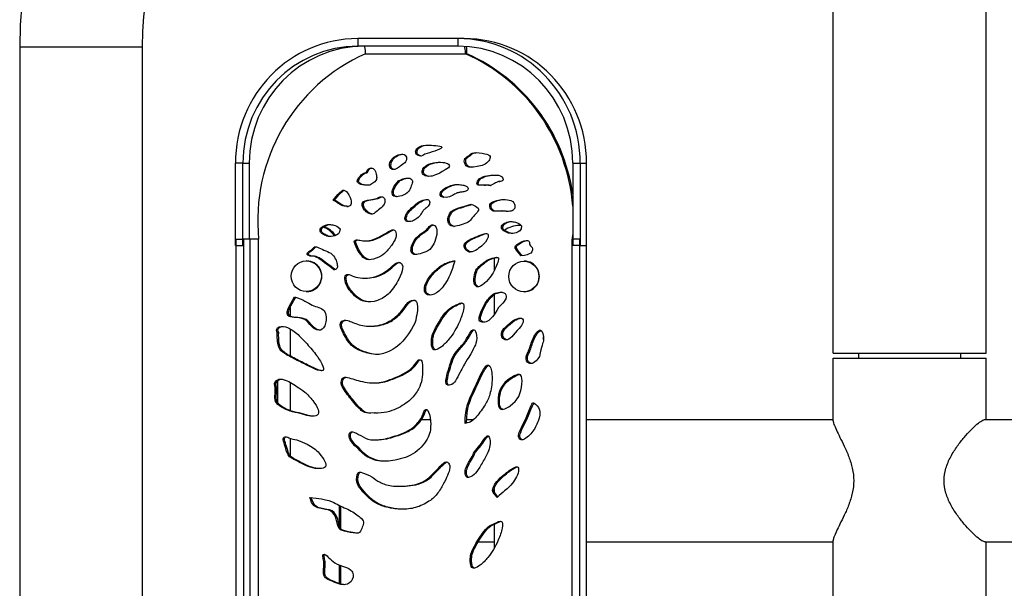
# Model space of a CAD drawing. Units: millimetres. Extents: x 776 to 4474, y 1791 to 5634.
# Drawn here: x 2276 to 2662, y 3479 to 3702 of the extents above; entities that cross this region are included whole.
import ezdxf

# ---------------------------------------------------------------- set-up
doc = ezdxf.new("R2010")
doc.units = ezdxf.units.MM
doc.layers.add('SW_Toestellen', color=2, linetype='Continuous')

msp = doc.modelspace()

# ---------------------------------------------------------------- linework, layer by layer
at = {"layer": 'SW_Toestellen'}
for p, q in [((2595, 3571), (2595, 3807)), ((2655, 3571), (2655, 3807)), ((2447.82, 3694.19), (2408.59, 3694.19)), ((2408.59, 3694.19), (2408.59, 3691.19)), ((2447.82, 3691.19), (2408.59, 3691.19)), ((2450.3, 3694.19), (2447.82, 3694.19)), ((2447.82, 3694.19), (2447.82, 3691.19)), ((2276, 3691), (2324, 3691)), ((2276, 3691), (2276, 3291)), ((2324, 3691), (2324, 3291)), ((2411.6, 3688.19), (2450.83, 3688.19)), ((2450.83, 3688.19), (2451.36, 3688.19)), ((2431.49, 3650.65), (2432.02, 3650.65)), ((2454.1, 3649.48), (2454.63, 3649.48)), ((2363.54, 3645.41), (2360.59, 3645.41)), ((2360.59, 3613.19), (2360.59, 3645.41)), ((2363.54, 3645.41), (2366.02, 3645.41)), ((2363.54, 3613.19), (2363.54, 3645.41)), ((2366.02, 3645.41), (2366.02, 3615.66)), ((2423.24, 3648.02), (2423.77, 3648.02)), ((2492.87, 3645.41), (2495.83, 3645.41)), ((2492.87, 3645.41), (2492.87, 3613.19)), ((2495.83, 3645.41), (2498.3, 3645.41)), ((2495.83, 3645.41), (2495.83, 3613.19)), ((2498.3, 3613.19), (2498.3, 3645.41)), ((2411.79, 3641.75), (2412.32, 3641.75)), ((2434.99, 3644.11), (2435.52, 3644.11)), ((2424.72, 3638.53), (2425.25, 3638.53)), ((2464.01, 3638.2), (2464.31, 3638.2)), ((2402.14, 3634.47), (2402.67, 3634.47)), ((2458.13, 3636.83), (2458.67, 3636.83)), ((2398.9, 3630.88), (2399.51, 3631.63)), ((2399.18, 3630.72), (2398.9, 3630.88)), ((2398.9, 3630.88), (2399.43, 3630.88)), ((2399.18, 3630.72), (2399.72, 3630.72)), ((2399.43, 3630.88), (2400.04, 3631.63)), ((2399.72, 3630.72), (2399.43, 3630.88)), ((2399.51, 3631.63), (2400.04, 3631.63)), ((2400.58, 3629.89), (2401.11, 3629.89)), ((2412.37, 3630.83), (2412.9, 3630.83)), ((2402.21, 3628.88), (2402.74, 3628.88)), ((2404.28, 3628.43), (2404.75, 3628.43)), ((2430.51, 3628.55), (2431.04, 3628.55)), ((2464.9, 3626.65), (2465.43, 3626.65)), ((2394.02, 3619.86), (2394.55, 3619.86)), ((2446.26, 3620.62), (2446.34, 3620.62)), ((2465.15, 3621.05), (2465.68, 3621.05)), ((2472.62, 3621), (2471.94, 3621)), ((2360.79, 3615.66), (2363.74, 3615.66)), ((2360.79, 3615.66), (2360.79, 3425.72)), ((2366.21, 3615.66), (2363.74, 3615.66)), ((2363.74, 3615.66), (2363.74, 3425.72)), ((2369.7, 3615.66), (2366.21, 3615.66)), ((2366.21, 3615.66), (2366.21, 3425.72)), ((2369.7, 3425.72), (2369.7, 3615.66)), ((2407.21, 3614.63), (2407.74, 3614.63)), ((2411.39, 3614.91), (2411.92, 3614.91)), ((2430.67, 3615.14), (2431.2, 3615.14)), ((2456.96, 3617.36), (2457.5, 3617.36)), ((2473.85, 3614.96), (2474.38, 3614.96)), ((2495.63, 3615.66), (2492.68, 3615.66)), ((2492.68, 3425.72), (2492.68, 3615.66)), ((2495.63, 3425.72), (2495.63, 3615.66)), ((2360.59, 3613.19), (2363.54, 3613.19)), ((2452.14, 3610.67), (2452.67, 3610.67)), ((2470.63, 3611.51), (2471.16, 3611.51)), ((2470.86, 3613.39), (2471.39, 3613.39)), ((2495.83, 3613.19), (2492.87, 3613.19)), ((2495.83, 3613.19), (2498.3, 3613.19)), ((2498.11, 3613.19), (2498.11, 3428.19)), ((2498.2, 3428.19), (2498.2, 3613.19)), ((2388.38, 3607.09), (2388.56, 3607.09)), ((2459.05, 3607.2), (2459.58, 3607.2)), ((2462.1, 3608.21), (2462.1, 3603.41)), ((2473.69, 3607), (2473.87, 3607)), ((2398.99, 3603.78), (2399.52, 3603.78)), ((2421.37, 3604.43), (2421.9, 3604.43)), ((2411.04, 3600.31), (2411.57, 3600.31)), ((2388.38, 3595.09), (2388.56, 3595.09)), ((2434.67, 3595.9), (2435.2, 3595.9)), ((2473.69, 3595), (2473.87, 3595)), ((2478.62, 3597.29), (2478.51, 3597.29)), ((2478.62, 3597.44), (2478.62, 3597.29)), ((2407.97, 3592.91), (2408.5, 3592.91)), ((2459.95, 3592.43), (2460.48, 3592.43)), ((2462.1, 3593.98), (2462.1, 3586.18)), ((2382.04, 3588.88), (2382.04, 3585.44)), ((2469.53, 3583.69), (2470.06, 3583.69)), ((2382.04, 3580.52), (2382.04, 3569.89)), ((2391.07, 3580.9), (2391.6, 3580.9)), ((2413.37, 3581.52), (2413.9, 3581.52)), ((2439.68, 3581.89), (2440.21, 3581.89)), ((2377.02, 3578.94), (2377.55, 3578.94)), ((2477.31, 3576.75), (2477.84, 3576.75)), ((2481.45, 3576.32), (2481.45, 3577.4)), ((2446.19, 3570.16), (2446.72, 3570.16)), ((2595, 3571), (2655, 3571)), ((2595, 3569), (2655, 3569)), ((2595, 3544.41), (2595, 3569)), ((2605, 3569), (2605, 3571)), ((2645, 3569), (2645, 3571)), ((2655, 3545), (2655, 3569)), ((2377.1, 3560.05), (2377.1, 3551.62)), ((2375.86, 3559.04), (2376.39, 3559.04)), ((2382.04, 3559.57), (2382.04, 3548.48)), ((2415.06, 3559.31), (2415.59, 3559.31)), ((2416.94, 3559.42), (2417.47, 3559.42)), ((2414.96, 3547.52), (2415.49, 3547.52)), ((2433.24, 3545.25), (2433.77, 3545.25)), ((2433.62, 3545), (2437.02, 3545)), ((2451.24, 3545), (2454.1, 3545)), ((2474.3, 3545.02), (2474.83, 3545.02)), ((2498.2, 3545), (2595, 3545)), ((2654.53, 3545), (2729.88, 3545)), ((2382.04, 3537.6), (2382.04, 3530.75)), ((2415.25, 3536.96), (2415.78, 3536.96)), ((2408.54, 3533.79), (2409.07, 3533.79)), ((2383.39, 3529.38), (2383.92, 3529.38)), ((2453.87, 3531.29), (2454.4, 3531.29)), ((2469.24, 3525.79), (2469.77, 3525.79)), ((2436.76, 3522.38), (2437.29, 3522.38)), ((2424.78, 3518.8), (2425.31, 3518.8)), ((2462.1, 3517.98), (2462.1, 3516.62)), ((2401.39, 3503.13), (2401.39, 3511.31)), ((2401.92, 3502.17), (2401.92, 3511.06)), ((2421.1, 3510.33), (2421.63, 3510.33)), ((2462.1, 3503.97), (2462.1, 3494.6)), ((2454.92, 3496.37), (2455.45, 3496.37)), ((2455.81, 3497), (2462.1, 3497)), ((2498.2, 3497), (2595, 3497)), ((2595, 3473), (2595, 3497.6)), ((2654.53, 3497), (2729.88, 3497)), ((2655, 3473), (2655, 3497)), ((2401.39, 3480.66), (2401.39, 3487.95)), ((2401.92, 3480.5), (2401.92, 3487.78)), ((2395.14, 3484.59), (2395.67, 3484.59))]:
    msp.add_line(p, q, dxfattribs=at)
for radius in [164, 116]:
    msp.add_arc((2440, 3691), radius, 90, 180, dxfattribs=at)
for centre, major_axis, ratio, start_param, end_param in [((2408.59, 3645.41), (0, 48.77), 0.984249, 0, 1.570796), ((2408.59, 3645.41), (0, 45.77), 0.984249, 0, 1.570796), ((2411.07, 3645.41), (0, 45.77), 0.984249, 0, 1.570796), ((2411.07, 3688.19), (0, 3), 0.176789, 4.712389, 6.283185), ((2447.82, 3645.41), (0, 48.77), 0.984249, 4.712389, 6.283185), ((2447.82, 3645.41), (0, 45.77), 0.984249, 4.712389, 6.283185), ((2450.3, 3645.41), (0, 48.77), 0.984249, 4.712389, 6.283185), ((2450.3, 3688.19), (0, 3), 0.176789, 4.712389, 6.057743), ((2450.3, 3688.19), (0, 6), 0.176789, 4.712389, 5.210946), ((2439.35, 3622.88), (0, 71.14), 0.984249, 0.407563, 1.672475), ((2423.07, 3622.88), (0, -71.14), 0.984249, 1.649836, 2.73403), ((2423.6, 3622.88), (0, -71.14), 0.984249, 1.717192, 2.73403), ((2391.55, 3611), (0, 10), 0.984249, 5.344616, 5.923316), ((2392.08, 3611), (0, 10), 0.984249, 5.362572, 5.961095), ((2471.94, 3611), (0, 10), 0.984249, 0, 0.634064), ((2423.07, 3622.88), (0, -71.14), 0.984249, 1.469117, 1.491756), ((2388.56, 3601.09), (0, -6), 0.984249, 0, 3.141593), ((2473.87, 3601), (0, -6), 0.984249, 0, 3.141593)]:
    msp.add_ellipse(centre, major_axis=major_axis, ratio=ratio, start_param=start_param, end_param=end_param, dxfattribs=at)
for centre, major_axis in [((2388.38, 3601.09), (0, 6)), ((2473.69, 3601), (0, -6))]:
    msp.add_ellipse(centre, major_axis=major_axis, ratio=0.984249, dxfattribs=at)
for points, degree in [([(2431.49, 3650.65), (2431.77, 3651.16), (2432.84, 3652.12), (2435.35, 3652.6), (2445.34, 3651.97), (2436.79, 3649.52), (2434.93, 3648.9)], 3), ([(2423.24, 3648.02), (2423.97, 3648.48), (2425.87, 3649.27), (2427.69, 3648.37), (2427.99, 3646.19), (2425.95, 3644.55), (2423.12, 3642.87)], 3), ([(2423.77, 3648.02), (2424.47, 3648.46), (2425.37, 3648.84), (2426.12, 3648.92)], 3), ([(2434.93, 3648.9), (2433.79, 3647.93), (2432.05, 3648.31), (2431.21, 3649.09), (2431.22, 3650.15), (2431.49, 3650.65)], 3), ([(2457.3, 3644.45), (2451.75, 3643), (2450.43, 3645.22), (2450.09, 3647.32), (2452.49, 3648.38), (2453.02, 3649.36), (2454.1, 3649.48)], 3), ([(2454.1, 3649.48), (2455.19, 3649.6), (2459, 3649.1), (2460.97, 3648.17), (2459.9, 3646.19), (2459.22, 3645.31), (2457.3, 3644.45)], 3), ([(2454.63, 3649.48), (2454.75, 3649.49), (2454.88, 3649.5), (2455.01, 3649.51)], 3), ([(2423.12, 3642.87), (2422.31, 3642.84), (2421.27, 3643.14), (2420.85, 3644.6), (2421.43, 3646.57), (2422.5, 3647.57), (2423.24, 3648.02)], 3), ([(2434.99, 3644.11), (2435.76, 3644.72), (2438.12, 3645.79), (2442.17, 3645.84), (2444.37, 3645.05), (2444.79, 3644.08), (2444.11, 3643.6)], 3), ([(2413.35, 3636.82), (2411.51, 3636.62), (2409.59, 3636.93), (2407.86, 3638.21), (2409.22, 3640.05), (2410.68, 3641.65), (2411.55, 3641.54), (2411.79, 3641.75)], 3), ([(2411.79, 3641.75), (2412.04, 3641.96), (2412.17, 3642.9), (2413.9, 3643.81), (2415.41, 3642.81), (2415.95, 3640.5), (2416.09, 3639.09), (2415.28, 3637.89), (2413.35, 3636.82)], 3), ([(2444.11, 3643.6), (2440.49, 3641.13), (2436.74, 3639.8), (2434.29, 3640.51), (2433.48, 3642.13), (2434.22, 3643.5), (2434.99, 3644.11)], 3), ([(2429.55, 3636.5), (2429.3, 3635.77), (2428.79, 3634.1), (2425.89, 3632.41), (2422.81, 3632.03), (2421.88, 3633.13), (2422.12, 3636.03), (2424.72, 3638.53)], 3), ([(2424.72, 3638.53), (2425.32, 3638.78), (2426.79, 3639.57), (2429.2, 3639.67), (2430.29, 3638.48), (2429.8, 3637.23), (2429.55, 3636.5)], 3), ([(2443.93, 3632.01), (2441.05, 3631.71), (2440.49, 3633.61), (2441.83, 3635.13), (2444.62, 3636.48), (2446.72, 3637.15), (2448.26, 3636.97), (2450.26, 3636.8), (2451.02, 3636.51), (2451.32, 3636.28)], 3), ([(2460.5, 3636.53), (2458.48, 3637.04), (2455.85, 3636.47), (2454.97, 3637.15), (2455.97, 3639.56), (2459.21, 3640.53), (2462.27, 3640.8), (2464.35, 3640.65), (2464.86, 3640.23), (2465.09, 3639.97)], 3), ([(2465.09, 3639.97), (2465.33, 3639.71), (2465.73, 3639.09), (2465.61, 3638.49), (2464.44, 3638.14), (2463.81, 3638.25), (2463.21, 3637.99), (2461.94, 3637.26), (2460.5, 3636.53)], 3), ([(2399.51, 3631.63), (2400.12, 3632.38), (2401.34, 3633.89), (2402.14, 3634.47)], 3), ([(2400.04, 3631.63), (2400.65, 3632.38), (2401.87, 3633.89), (2402.67, 3634.47)], 3), ([(2402.14, 3634.47), (2402.93, 3635.06), (2403.3, 3634.72), (2404.09, 3634.34)], 3), ([(2402.67, 3634.47), (2402.86, 3634.62), (2403.03, 3634.71), (2403.19, 3634.75)], 3), ([(2404.09, 3634.34), (2405.6, 3632.17), (2405.85, 3631.32), (2405.95, 3630.58)], 3), ([(2451.32, 3636.28), (2451.63, 3636.06), (2452.09, 3635.45), (2451.41, 3634.43), (2449.64, 3634.11), (2448.45, 3633.97), (2447.28, 3633.62), (2446.44, 3633.15), (2444.7, 3632.28), (2443.93, 3632.01)], 3), ([(2460.67, 3636.61), (2459.89, 3636.78), (2459.23, 3636.83), (2458.67, 3636.83)], 3), ([(2400.58, 3629.89), (2400.05, 3630.24), (2399.47, 3630.56), (2399.18, 3630.72)], 3), ([(2401.11, 3629.89), (2400.58, 3630.24), (2400, 3630.56), (2399.72, 3630.72)], 3), ([(2402.21, 3628.88), (2401.57, 3629.15), (2401.1, 3629.54), (2400.58, 3629.89)], 3), ([(2402.74, 3628.88), (2402.11, 3629.15), (2401.63, 3629.54), (2401.11, 3629.89)], 3), ([(2405.95, 3630.58), (2406.06, 3629.83), (2406.02, 3629.2), (2405.74, 3628.84)], 3), ([(2416.24, 3626.75), (2415.61, 3626.22), (2414.55, 3625.22), (2413.03, 3625.52), (2411.49, 3626.64), (2410.4, 3628.04), (2410.07, 3629.66), (2410.86, 3630.65), (2412.37, 3630.83)], 3), ([(2412.37, 3630.83), (2415.18, 3631.19), (2416.54, 3631.88), (2418.32, 3632.55), (2419.4, 3631.15), (2419.12, 3629.55), (2418.32, 3628.35), (2416.87, 3627.27), (2416.24, 3626.75)], 3), ([(2430.51, 3628.55), (2431.45, 3629.56), (2433.54, 3630.83), (2435.9, 3631.45), (2436.94, 3630.65), (2436.65, 3628.88), (2435.09, 3627.55), (2434.44, 3627.07), (2434.18, 3626.71)], 3), ([(2446.26, 3620.62), (2445.48, 3620.63), (2444.33, 3621.26), (2444.09, 3622.09), (2443.62, 3623.7), (2444.64, 3625.59), (2445.4, 3627.03), (2449.21, 3628.17), (2453.02, 3629.31)], 3), ([(2453.02, 3629.31), (2454.26, 3628.89), (2456.4, 3627.71), (2455.65, 3626.31), (2453.15, 3623.76), (2452.31, 3622.19), (2449, 3621.2), (2447.03, 3620.61), (2446.26, 3620.62)], 3), ([(2463.76, 3626.59), (2463.16, 3626.54), (2461.93, 3626.4), (2460.66, 3627.1), (2459.99, 3629.41), (2461.76, 3630.45), (2464.91, 3631.39), (2467.28, 3631.08)], 3), ([(2467.28, 3631.08), (2469.38, 3630.69), (2470.19, 3629.26), (2470.28, 3627.67), (2469.31, 3626.63), (2467.04, 3626.35), (2465.5, 3626.7), (2464.35, 3626.64), (2463.76, 3626.59)], 3), ([(2404.28, 3628.43), (2403.63, 3628.46), (2402.84, 3628.61), (2402.21, 3628.88)], 3), ([(2404.78, 3628.43), (2404.13, 3628.47), (2403.36, 3628.62), (2402.74, 3628.88)], 3), ([(2405.74, 3628.84), (2405.46, 3628.48), (2404.94, 3628.39), (2404.28, 3628.43)], 3), ([(2434.18, 3626.71), (2433.92, 3626.35), (2433.55, 3625.41), (2431.73, 3623.62), (2430.12, 3622.61), (2427.58, 3622.28), (2426.87, 3623.58), (2427.28, 3624.95), (2428.11, 3626.62), (2430.51, 3628.55)], 3), ([(2465.15, 3621.05), (2465.43, 3621.5), (2466.51, 3622.13), (2468.56, 3622.75), (2470.26, 3622.21), (2471.77, 3622.02), (2472.75, 3620.85)], 3), ([(2401.62, 3619.67), (2401.67, 3617.85), (2399.52, 3616.67), (2396.77, 3616.55), (2395.17, 3617.43), (2393.72, 3618.23), (2393.74, 3619.41), (2394.02, 3619.86)], 3), ([(2394.02, 3619.86), (2394.29, 3620.32), (2395.38, 3620.95), (2397.43, 3621.56), (2399.13, 3621.02), (2400.64, 3620.83), (2401.62, 3619.67)], 3), ([(2407.21, 3614.63), (2407.3, 3615.23), (2408.46, 3615.56), (2410.31, 3614.79), (2413.94, 3615), (2417.86, 3616.83), (2421.03, 3619), (2422.49, 3619.44), (2422.98, 3619.11)], 3), ([(2422.98, 3619.11), (2423.48, 3618.78), (2423.99, 3617.02), (2422.67, 3614.09), (2419.61, 3610.42), (2417.14, 3608.47), (2412.45, 3607.06), (2410.23, 3608.71), (2408.25, 3611.42), (2407.21, 3614.63)], 3), ([(2439.62, 3618.22), (2439.57, 3617.21), (2438.95, 3614.72), (2437.01, 3611.09), (2433.64, 3610.07), (2430.92, 3609.26), (2429.27, 3610.18), (2429.33, 3612.64), (2430.67, 3615.14)], 3), ([(2430.67, 3615.14), (2433.05, 3617.92), (2435.3, 3618.6), (2436.53, 3620.9), (2438.09, 3621.37), (2439.22, 3620.74), (2439.66, 3619.22), (2439.62, 3618.22)], 3), ([(2456.96, 3617.36), (2460.59, 3618.87), (2459.2, 3614.5), (2457.12, 3613.01), (2454.82, 3611.05), (2452.92, 3610.48), (2452.14, 3610.67)], 3), ([(2457.5, 3617.36), (2458.19, 3617.65), (2458.72, 3617.8), (2459.13, 3617.85)], 3), ([(2472.75, 3620.85), (2472.8, 3619.04), (2470.65, 3617.86), (2467.9, 3617.73), (2466.31, 3618.61), (2464.85, 3619.42), (2464.87, 3620.6), (2465.15, 3621.05)], 3), ([(2407.74, 3614.63), (2407.81, 3615.08), (2408.15, 3615.28), (2408.57, 3615.34)], 3), ([(2452.14, 3610.67), (2451.36, 3610.86), (2450.16, 3612.19), (2450.06, 3614.67), (2454.96, 3616.52), (2456.96, 3617.36)], 3), ([(2452.67, 3610.67), (2451.89, 3610.86), (2450.69, 3612.19), (2450.59, 3614.67), (2455.5, 3616.52), (2457.5, 3617.36)], 3), ([(2470.86, 3613.39), (2471.57, 3613.95), (2472.86, 3614.69), (2473.85, 3614.96)], 3), ([(2471.39, 3613.39), (2472.1, 3613.95), (2473.39, 3614.69), (2474.38, 3614.96)], 3), ([(2473.85, 3614.96), (2474.84, 3615.23), (2475.54, 3615.03), (2475.76, 3614.65)], 3), ([(2474.38, 3614.96), (2474.58, 3615.01), (2474.78, 3615.05), (2474.95, 3615.07)], 3), ([(2475.76, 3614.65), (2475.98, 3614.28), (2475.74, 3613.74), (2476, 3613.34)], 3), ([(2398.99, 3603.78), (2394.8, 3606.91), (2392.22, 3609.07), (2389.79, 3608.8), (2387.9, 3609.84), (2390.57, 3611.35), (2391.52, 3612.95), (2392.58, 3612.53), (2393.34, 3612.21)], 3), ([(2393.34, 3612.21), (2394.1, 3611.89), (2396.09, 3611.02), (2398.69, 3609.93), (2400.24, 3607.2), (2400.55, 3605.42), (2400.73, 3604.03), (2399.57, 3603.5), (2398.99, 3603.78)], 3), ([(2452.93, 3610.62), (2452.84, 3610.63), (2452.76, 3610.65), (2452.67, 3610.67)], 3), ([(2470.63, 3611.51), (2470.04, 3612.44), (2470.16, 3612.82), (2470.86, 3613.39)], 3), ([(2471.16, 3611.51), (2470.57, 3612.44), (2470.69, 3612.82), (2471.39, 3613.39)], 3), ([(2472.51, 3609.13), (2471.21, 3610.59), (2470.63, 3611.51)], 2), ([(2473.01, 3609.16), (2471.74, 3610.6), (2471.16, 3611.51)], 2), ([(2477.11, 3611.8), (2477.2, 3610.89), (2476.62, 3609.3), (2472.51, 3609.13)], 3), ([(2476, 3613.34), (2476.25, 3612.95), (2477.02, 3612.71), (2477.11, 3611.8)], 3), ([(2421.37, 3604.43), (2423.57, 3606.67), (2425.69, 3606.83), (2426.58, 3604.48), (2424.97, 3600.21), (2421.24, 3594.13), (2416.26, 3591.19), (2411.18, 3590.7), (2408.9, 3592.17), (2407.97, 3592.91)], 3), ([(2421.9, 3604.43), (2423.31, 3605.87), (2424.25, 3606.42), (2424.93, 3606.53)], 3), ([(2434.67, 3595.9), (2434.65, 3596.87), (2435.34, 3599.15), (2438.27, 3602.95), (2441.96, 3606), (2445.36, 3607.02), (2446.64, 3607.14)], 3), ([(2446.64, 3607.14), (2445.38, 3602.55), (2442.84, 3597.8), (2439.54, 3594.03), (2435.5, 3593.34), (2434.7, 3594.93), (2434.67, 3595.9)], 3), ([(2459.01, 3598.97), (2456.52, 3596.81), (2454.83, 3596.65), (2453.8, 3598.99), (2454.46, 3602.71), (2455.24, 3604.18), (2457.92, 3606.51), (2459.05, 3607.2)], 3), ([(2459.05, 3607.2), (2460.18, 3607.89), (2462.02, 3608.33), (2464.14, 3608.79), (2463.59, 3606.51), (2462.51, 3604.25), (2461.1, 3601.35), (2459.01, 3598.97)], 3), ([(2399.76, 3603.7), (2399.68, 3603.72), (2399.6, 3603.74), (2399.52, 3603.78)], 3), ([(2407.97, 3592.91), (2407.04, 3593.66), (2405.61, 3595.15), (2403.92, 3597.68), (2403.09, 3601.01), (2404.57, 3602.22), (2406.92, 3600.92), (2410.27, 3600.13), (2414.23, 3600.5), (2418.29, 3601.72), (2421.37, 3604.43)], 3), ([(2459.95, 3592.43), (2460.56, 3593.14), (2461.65, 3594.17), (2462.6, 3594.46), (2464.84, 3595.13), (2466.24, 3594.49), (2466.95, 3593.82), (2466.61, 3591.43), (2463.73, 3588.8)], 3), ([(2391.07, 3580.9), (2390.14, 3581.67), (2388.65, 3584), (2385.48, 3585.04), (2381.79, 3584.93), (2380.42, 3586.28), (2381.37, 3588.99), (2383.78, 3593.02)], 3), ([(2383.78, 3593.02), (2387.2, 3592.06), (2390.53, 3589.21), (2396.38, 3588.57), (2396.21, 3581.99), (2394.24, 3579.41), (2392.01, 3580.14), (2391.07, 3580.9)], 3), ([(2404.71, 3583.74), (2405.83, 3583.43), (2408.85, 3581.76), (2415.09, 3581.21), (2421.18, 3583.04), (2425.83, 3587.19), (2428.01, 3591.26), (2431.41, 3592.28), (2432.16, 3589.71), (2431.92, 3586.27), (2430.95, 3582.67)], 3), ([(2439.68, 3581.89), (2441.87, 3585.72), (2444.45, 3588.78), (2447.11, 3589.76), (2450.12, 3591.37), (2450.33, 3588.26), (2448.41, 3582.92), (2447.21, 3580.68), (2446.56, 3579.61)], 3), ([(2463.73, 3588.8), (2461.77, 3585.4), (2459.75, 3583.38), (2457.99, 3582.85), (2455.7, 3583.58), (2456.59, 3586.48), (2458.03, 3589.91), (2459.35, 3591.72), (2459.95, 3592.43)], 3), ([(2430.95, 3582.67), (2427.43, 3576.1), (2421.88, 3571.68), (2416.68, 3570.12), (2412.92, 3570.75), (2407.05, 3572.63), (2404.02, 3576.35), (2401.21, 3581.9), (2402.13, 3583.6), (2403.59, 3584.04), (2404.71, 3583.74)], 3), ([(2470.23, 3578.9), (2468.4, 3576.24), (2465.48, 3575.54), (2464.49, 3578.94), (2466.14, 3581.02), (2468.46, 3583.01), (2469.53, 3583.69)], 3), ([(2469.53, 3583.69), (2470.61, 3584.36), (2472.6, 3585.08), (2473.98, 3583.9), (2472.79, 3581.43), (2470.23, 3578.9)], 3), ([(2470.06, 3583.69), (2470.99, 3584.26), (2471.85, 3584.61), (2472.54, 3584.69)], 3), ([(2377.02, 3578.94), (2376.14, 3580.79), (2378.8, 3581.77), (2381.62, 3581.03), (2385.62, 3578), (2389.73, 3573.42), (2393.47, 3568.91), (2395.02, 3565.97), (2395.13, 3565.09)], 3), ([(2393.68, 3579.96), (2392.99, 3580.03), (2392.25, 3580.37), (2391.6, 3580.9)], 3), ([(2446.56, 3579.61), (2445.92, 3578.54), (2444.55, 3576.48), (2441.22, 3573.02), (2438.87, 3572.14), (2437.77, 3572.33), (2437.15, 3575.67), (2437.9, 3579.07), (2439.68, 3581.89)], 3), ([(2446.19, 3570.16), (2446.83, 3571.23), (2448.54, 3572.92), (2451.45, 3576.62), (2453.27, 3580.51), (2454.95, 3580.13), (2455.53, 3575.73), (2454.34, 3573.25), (2452.16, 3569.43)], 3), ([(2477.31, 3576.75), (2478.1, 3578.42), (2480.49, 3581.73), (2482.15, 3575.9), (2480.47, 3573.85), (2479.87, 3569.6)], 3), ([(2477.84, 3576.75), (2478.52, 3578.19), (2479.5, 3579.61), (2480.31, 3579.89)], 3), ([(2395.13, 3565.09), (2395.24, 3564.21), (2394.14, 3563.64), (2389.73, 3565.67), (2384.86, 3568.08), (2379.74, 3570.77), (2377.23, 3572.84), (2376.98, 3576.11), (2377.02, 3578.94)], 3), ([(2479.87, 3569.6), (2478.04, 3566.94), (2475.12, 3566.24), (2474.13, 3569.64), (2475.78, 3571.72), (2476.53, 3575.09), (2477.31, 3576.75)], 3), ([(2416.94, 3559.42), (2418.12, 3559.56), (2420.14, 3560.17), (2425.9, 3562.43), (2429.29, 3564.5), (2431.6, 3567.31), (2432.11, 3568.52), (2434.06, 3568.4), (2433.93, 3564.66), (2433.9, 3560.6), (2432.67, 3557.06), (2429.78, 3552.67), (2423.91, 3548.97), (2419.01, 3547.33), (2414.96, 3547.52)], 3), ([(2452.16, 3569.43), (2450.37, 3566.6), (2448.57, 3563.24), (2446.93, 3559.93), (2445.03, 3558.13), (2442.67, 3558.48), (2443.48, 3562.24), (2444.68, 3566.48), (2445.54, 3569.09), (2446.19, 3570.16)], 3), ([(2450.69, 3543.44), (2450.63, 3549.59), (2453.92, 3556.21), (2456.43, 3561.9), (2458.29, 3565.63), (2460.45, 3567.16), (2461.26, 3563.18), (2461.25, 3561.03)], 3), ([(2375.86, 3559.04), (2376.99, 3561.14), (2379.55, 3560.68), (2382.31, 3559.56), (2384.72, 3557.82), (2387.66, 3556.06), (2391.17, 3552.36), (2393.46, 3548.64), (2393.2, 3547.16), (2392.64, 3546.72)], 3), ([(2376.39, 3559.04), (2377.06, 3560.28), (2377.78, 3560.71), (2378.49, 3560.79)], 3), ([(2414.96, 3547.52), (2411.42, 3547.16), (2409.58, 3548.72), (2406.79, 3551.76), (2405.08, 3554.07), (2403.16, 3556.49), (2401.67, 3559.21), (2402.48, 3561.21), (2403.71, 3561.76), (2406.57, 3560.86), (2409.44, 3559.96), (2413.1, 3559.29), (2415.77, 3559.27), (2416.94, 3559.42)], 3), ([(2461.25, 3561.03), (2461.24, 3558.88), (2460.38, 3554.28), (2458.9, 3551.01), (2455.03, 3545.8), (2453.02, 3543.79), (2450.69, 3543.44)], 3), ([(2392.64, 3546.72), (2392.07, 3546.29), (2390.06, 3546.04), (2387.15, 3547.1), (2382.91, 3547.94), (2379.42, 3549.19), (2376.18, 3551.38), (2375.95, 3553.96), (2376.41, 3556.56), (2375.86, 3559.04)], 3), ([(2415.59, 3559.31), (2416.24, 3559.31), (2416.88, 3559.34), (2417.47, 3559.42)], 3), ([(2433.24, 3545.25), (2434.03, 3546.61), (2434.72, 3549.4), (2436.49, 3548.69), (2437.45, 3542.99), (2436.63, 3537.46), (2430.61, 3530.72), (2421.85, 3528.62), (2416.2, 3528.34), (2411.02, 3530.66), (2408.54, 3533.79)], 3), ([(2474.3, 3545.02), (2477.16, 3551.82), (2477.16, 3551.82), (2480.59, 3549.16), (2479.86, 3545.94), (2479.3, 3544.36)], 3), ([(2474.83, 3545.02), (2476.67, 3549.39), (2477.33, 3550.95), (2477.71, 3551.39)], 3), ([(2408.54, 3533.79), (2405.37, 3536.36), (2404.74, 3539.7), (2406.4, 3540.55), (2409.71, 3538.72), (2413.27, 3536.62), (2419.35, 3537.21), (2425.69, 3539.29), (2429.97, 3541.28), (2432.45, 3543.9), (2433.24, 3545.25)], 3), ([(2416.39, 3547.49), (2416.1, 3547.5), (2415.8, 3547.51), (2415.49, 3547.52)], 3), ([(2479.3, 3544.36), (2478.74, 3542.79), (2477.23, 3539.7), (2472.73, 3536.1), (2471.28, 3538.2), (2471.67, 3539.73), (2474.3, 3545.02)], 3), ([(2383.39, 3529.38), (2382.5, 3529.85), (2381.36, 3530.57), (2380.59, 3532.63), (2379.6, 3536.03), (2378.99, 3538.13), (2381.21, 3538.27), (2382.18, 3537.33), (2384.69, 3537.03)], 3), ([(2384.69, 3537.03), (2391.19, 3534.39), (2393.72, 3531.63), (2395.88, 3528.4), (2396.33, 3526.25), (2393.94, 3525.53), (2389.79, 3526.05), (2386.69, 3527.76), (2384.27, 3528.91), (2383.39, 3529.38)], 3), ([(2453.87, 3531.29), (2453.74, 3531.72), (2455.68, 3533.94), (2456.8, 3535.22), (2459.26, 3539.15), (2460.14, 3538.29), (2460.59, 3536.32), (2460.28, 3533.3), (2459.4, 3531.66), (2458.74, 3530.45)], 3), ([(2458.74, 3530.45), (2458.08, 3529.24), (2456.33, 3526.04), (2454.23, 3523.04), (2451.68, 3522.02), (2450.78, 3522.66), (2450.52, 3524.56), (2451.12, 3526.59), (2452.54, 3529), (2453.87, 3531.29)], 3), ([(2436.76, 3522.38), (2438.02, 3523.64), (2441.27, 3527.03), (2443.28, 3529.07), (2445.08, 3526.97), (2444.15, 3523.82), (2442.76, 3520.76), (2440.41, 3516.53), (2437.47, 3513.23), (2431.9, 3510.35), (2426.48, 3509.6), (2422.83, 3509.97), (2421.1, 3510.33)], 3), ([(2463.2, 3514.44), (2461.26, 3516.32), (2461.48, 3517.97), (2462.17, 3519.76), (2465.07, 3522.92), (2468.13, 3525.13), (2469.24, 3525.79)], 3), ([(2469.24, 3525.79), (2470.35, 3526.45), (2471.73, 3526.86), (2471.69, 3524.03), (2470.11, 3521.09), (2468.19, 3518.75), (2465.69, 3516.6), (2463.2, 3514.44)], 3), ([(2469.77, 3525.79), (2470.34, 3526.13), (2470.8, 3526.35), (2471.16, 3526.43)], 3), ([(2421.1, 3510.33), (2419.36, 3510.69), (2416.09, 3511.77), (2412.62, 3514.36), (2409.89, 3517.4), (2407.72, 3520.38), (2408.43, 3524.67), (2410.03, 3524.38), (2414.25, 3522.56), (2417.1, 3520.22), (2421.33, 3518.74), (2428.6, 3518.72), (2434.15, 3520.16), (2436.76, 3522.38)], 3), ([(2408.68, 3500.5), (2407.69, 3500.28), (2404.1, 3501.08), (2400.8, 3501.68), (2400.42, 3505.97), (2398.45, 3509.78), (2393.39, 3509.85), (2390.55, 3511.28), (2389.81, 3514.41)], 3), ([(2389.81, 3514.41), (2397.11, 3513.78), (2400.35, 3511.58), (2406.22, 3509.29), (2410.48, 3505.99), (2411.07, 3504.4), (2410.05, 3502.4), (2409.67, 3500.72), (2408.68, 3500.5)], 3), ([(2426.34, 3509.82), (2424.74, 3509.83), (2423.15, 3510.02), (2421.63, 3510.33)], 3), ([(2454.92, 3496.37), (2457.1, 3500.2), (2459.68, 3503.27), (2462.35, 3504.24), (2465.35, 3505.85), (2465.56, 3502.74), (2463.64, 3497.41), (2462.44, 3495.17), (2461.8, 3494.09)], 3), ([(2461.8, 3494.09), (2461.16, 3493.02), (2459.79, 3490.97), (2456.46, 3487.5), (2454.11, 3486.62), (2453.01, 3486.82), (2452.39, 3490.15), (2453.13, 3493.55), (2454.92, 3496.37)], 3), ([(2395.14, 3484.59), (2395.03, 3485.59), (2395.44, 3488.53), (2395.09, 3490.36), (2394.52, 3492.3), (2396.26, 3492.3), (2398.57, 3489.12), (2401.53, 3487.89)], 3), ([(2401.53, 3487.89), (2405.86, 3486.72), (2407.46, 3484.21), (2405.64, 3480.32), (2401.89, 3480.07), (2398.68, 3481.58), (2396.14, 3482.57), (2395.26, 3483.6), (2395.14, 3484.59)], 3)]:
    msp.add_open_spline(points, degree=degree, dxfattribs=at)
for points, knots in [([(2432.02, 3650.65), (2432.3, 3651.16), (2433.31, 3652.07), (2434.85, 3652.4), (2436.45, 3652.42)], [0, 0, 0, 0, 1, 1.88363, 1.88363, 1.88363, 1.88363]), ([(2433.48, 3648.18), (2433.25, 3648.21), (2432.39, 3648.49), (2431.74, 3649.09), (2431.75, 3650.15), (2432.02, 3650.65)], [4.69659, 4.69659, 4.69659, 4.69659, 5, 6, 7, 7, 7, 7]), ([(2453.35, 3643.75), (2451.82, 3643.82), (2450.92, 3645.49), (2450.62, 3647.32), (2453.02, 3648.38), (2453.55, 3649.36), (2454.63, 3649.48)], [0.383174, 0.383174, 0.383174, 0.383174, 1, 2, 3, 4, 4, 4, 4]), ([(2423.13, 3642.88), (2422.61, 3642.92), (2421.77, 3643.26), (2421.38, 3644.6), (2421.96, 3646.57), (2423.03, 3647.57), (2423.77, 3648.02)], [4.234321, 4.234321, 4.234321, 4.234321, 5, 6, 7, 8, 8, 8, 8]), ([(2435.52, 3644.11), (2436.29, 3644.72), (2438.12, 3645.55), (2440.15, 3645.76), (2440.83, 3645.77)], [4, 4, 4, 4, 5, 5.54761, 5.54761, 5.54761, 5.54761]), ([(2412.13, 3636.73), (2411.34, 3636.76), (2409.9, 3637.1), (2408.39, 3638.21), (2409.75, 3640.05), (2411.21, 3641.65), (2412.08, 3641.54), (2412.32, 3641.75)], [6.380653, 6.380653, 6.380653, 6.380653, 7, 8, 9, 10, 11, 11, 11, 11]), ([(2412.32, 3641.75), (2412.57, 3641.96), (2412.69, 3642.81), (2413.65, 3643.39), (2414.09, 3643.47)], [0, 0, 0, 0, 1, 1.811147, 1.811147, 1.811147, 1.811147]), ([(2436.59, 3640.18), (2435.93, 3640.22), (2434.73, 3640.7), (2434.01, 3642.13), (2434.75, 3643.5), (2435.52, 3644.11)], [1.341924, 1.341924, 1.341924, 1.341924, 2, 3, 4, 4, 4, 4]), ([(2424, 3632.24), (2423.89, 3632.25), (2423.07, 3632.35), (2422.41, 3633.13), (2422.65, 3636.03), (2425.25, 3638.53)], [2.85796, 2.85796, 2.85796, 2.85796, 3, 4, 5, 5, 5, 5]), ([(2425.25, 3638.53), (2425.85, 3638.78), (2426.91, 3639.35), (2428.04, 3639.54), (2428.38, 3639.56)], [5, 5, 5, 5, 6, 6.442335, 6.442335, 6.442335, 6.442335]), ([(2443.19, 3631.96), (2441.49, 3632.03), (2441.1, 3633.69), (2442.36, 3635.13), (2445.15, 3636.48), (2446.68, 3636.97), (2447.39, 3637.04), (2447.5, 3637.04)], [0.171498, 0.171498, 0.171498, 0.171498, 1, 2, 3, 4, 4.194296, 4.194296, 4.194296, 4.194296]), ([(2456.52, 3636.73), (2455.99, 3636.78), (2455.56, 3637.29), (2456.5, 3639.56), (2459.74, 3640.53), (2461.81, 3640.71), (2462.69, 3640.73), (2462.72, 3640.73)], [1.174654, 1.174654, 1.174654, 1.174654, 2, 3, 4, 5, 5.032682, 5.032682, 5.032682, 5.032682]), ([(2414.25, 3625.43), (2414.02, 3625.47), (2413.28, 3625.72), (2412.02, 3626.64), (2410.93, 3628.04), (2410.6, 3629.66), (2411.39, 3630.65), (2412.9, 3630.83)], [7.547152, 7.547152, 7.547152, 7.547152, 8, 9, 10, 11, 12, 12, 12, 12]), ([(2412.9, 3630.83), (2415.71, 3631.19), (2416.82, 3631.75), (2417.82, 3632.15), (2418.17, 3632.21)], [0, 0, 0, 0, 1, 1.633564, 1.633564, 1.633564, 1.633564]), ([(2431.04, 3628.55), (2431.98, 3629.56), (2433.85, 3630.7), (2435.3, 3631.15), (2435.82, 3631.2)], [7, 7, 7, 7, 8, 8.786685, 8.786685, 8.786685, 8.786685]), ([(2462.86, 3626.52), (2462.76, 3626.53), (2462.12, 3626.59), (2461.19, 3627.1), (2460.52, 3629.41), (2462.13, 3630.35), (2464.62, 3631.14), (2466.05, 3631.18)], [6.810214, 6.810214, 6.810214, 6.810214, 7, 8, 9, 10, 10.729528, 10.729528, 10.729528, 10.729528]), ([(2428.78, 3622.49), (2428.65, 3622.5), (2427.92, 3622.63), (2427.4, 3623.58), (2427.81, 3624.95), (2428.64, 3626.62), (2431.04, 3628.55)], [3.797996, 3.797996, 3.797996, 3.797996, 4, 5, 6, 7, 7, 7, 7]), ([(2446.57, 3620.63), (2445.9, 3620.69), (2444.86, 3621.29), (2444.62, 3622.09), (2444.15, 3623.7), (2445.17, 3625.59), (2445.93, 3627.01), (2449.65, 3628.14), (2453.26, 3629.23)], [0.094379, 0.094379, 0.094379, 0.094379, 1, 2, 3, 4, 5, 5.9747, 5.9747, 5.9747, 5.9747]), ([(2467.53, 3626.46), (2466.97, 3626.48), (2466.32, 3626.62), (2465.62, 3626.65), (2465.43, 3626.65)], [4.084658, 4.084658, 4.084658, 4.084658, 5, 5.342626, 5.342626, 5.342626, 5.342626]), ([(2465.68, 3621.05), (2465.96, 3621.5), (2466.99, 3622.1), (2468.27, 3622.5), (2468.83, 3622.55)], [5, 5, 5, 5, 6, 6.893038, 6.893038, 6.893038, 6.893038]), ([(2398.03, 3616.65), (2397.84, 3616.66), (2396.89, 3616.77), (2395.71, 3617.43), (2394.25, 3618.23), (2394.27, 3619.41), (2394.55, 3619.86)], [1.76694, 1.76694, 1.76694, 1.76694, 2, 3, 4, 5, 5, 5, 5]), ([(2394.55, 3619.86), (2394.82, 3620.32), (2395.86, 3620.92), (2397.14, 3621.31), (2397.7, 3621.36)], [5, 5, 5, 5, 6, 6.893038, 6.893038, 6.893038, 6.893038]), ([(2411.92, 3614.91), (2412.69, 3614.91), (2414.81, 3615.16), (2418.39, 3616.83), (2421.06, 3618.66), (2422.3, 3619.17), (2422.67, 3619.24)], [9.263407, 9.263407, 9.263407, 9.263407, 10, 11, 12, 12.531025, 12.531025, 12.531025, 12.531025]), ([(2431.2, 3615.14), (2433.58, 3617.92), (2435.83, 3618.6), (2436.95, 3620.7), (2437.83, 3621.11), (2438.19, 3621.16)], [6, 6, 6, 6, 7, 8, 8.739239, 8.739239, 8.739239, 8.739239]), ([(2469.16, 3617.84), (2468.97, 3617.85), (2468.02, 3617.96), (2466.84, 3618.61), (2465.38, 3619.42), (2465.4, 3620.6), (2465.68, 3621.05)], [1.76694, 1.76694, 1.76694, 1.76694, 2, 3, 4, 5, 5, 5, 5]), ([(2413.28, 3607.57), (2412.19, 3607.65), (2410.73, 3608.75), (2408.78, 3611.42), (2407.74, 3614.63)], [5.033997, 5.033997, 5.033997, 5.033997, 6, 7, 7, 7, 7]), ([(2431.44, 3609.56), (2430.81, 3609.62), (2429.8, 3610.28), (2429.86, 3612.64), (2431.2, 3615.14)], [4.088073, 4.088073, 4.088073, 4.088073, 5, 6, 6, 6, 6]), ([(2399.52, 3603.78), (2395.33, 3606.91), (2392.75, 3609.07), (2390.32, 3608.8), (2388.43, 3609.84), (2391.1, 3611.35), (2391.75, 3612.45), (2392.21, 3612.6), (2392.23, 3612.61)], [0, 0, 0, 0, 1, 2, 3, 4, 5, 5.062287, 5.062287, 5.062287, 5.062287]), ([(2435.2, 3595.9), (2435.18, 3596.87), (2435.87, 3599.15), (2438.8, 3602.95), (2442.32, 3605.86), (2445.43, 3606.87), (2446.62, 3607.07)], [4, 4, 4, 4, 5, 6, 7, 7.862314, 7.862314, 7.862314, 7.862314]), ([(2455.92, 3596.95), (2455.81, 3596.98), (2455.07, 3597.31), (2454.33, 3598.99), (2454.99, 3602.71), (2455.77, 3604.18), (2458.45, 3606.51), (2459.58, 3607.2)], [5.84057, 5.84057, 5.84057, 5.84057, 6, 7, 8, 9, 10, 10, 10, 10]), ([(2459.58, 3607.2), (2460.71, 3607.89), (2462.03, 3608.2), (2463.12, 3608.45), (2463.41, 3608.48)], [0, 0, 0, 0, 1, 1.429115, 1.429115, 1.429115, 1.429115]), ([(2411.57, 3600.31), (2412.61, 3600.31), (2415.13, 3600.61), (2418.82, 3601.72), (2421.9, 3604.43)], [6.179285, 6.179285, 6.179285, 6.179285, 7, 8, 8, 8, 8]), ([(2408.5, 3592.91), (2407.57, 3593.66), (2406.14, 3595.15), (2404.46, 3597.68), (2403.67, 3600.84), (2404.46, 3601.68), (2404.96, 3601.78)], [0, 0, 0, 0, 1, 2, 3, 3.842733, 3.842733, 3.842733, 3.842733]), ([(2437.06, 3593.74), (2436.86, 3593.76), (2435.71, 3593.98), (2435.23, 3594.93), (2435.2, 3595.9)], [2.806116, 2.806116, 2.806116, 2.806116, 3, 4, 4, 4, 4]), ([(2460.48, 3592.43), (2461.09, 3593.14), (2462.18, 3594.17), (2463.09, 3594.44), (2464.43, 3594.84), (2464.98, 3594.89)], [6, 6, 6, 6, 7, 8, 8.86642, 8.86642, 8.86642, 8.86642]), ([(2391.6, 3580.9), (2390.67, 3581.67), (2389.18, 3584), (2386.01, 3585.04), (2382.32, 3584.93), (2380.95, 3586.28), (2381.89, 3588.96), (2384.23, 3592.89)], [0, 0, 0, 0, 1, 2, 3, 4, 4.989024, 4.989024, 4.989024, 4.989024]), ([(2413.17, 3591.01), (2412.76, 3591.03), (2410.87, 3591.24), (2409.43, 3592.17), (2408.5, 3592.91)], [13.733616, 13.733616, 13.733616, 13.733616, 14, 15, 15, 15, 15]), ([(2413.9, 3581.52), (2414.46, 3581.52), (2417.09, 3581.65), (2421.71, 3583.04), (2426.36, 3587.19), (2428.31, 3590.82), (2430.1, 3591.67), (2430.71, 3591.75)], [9.724557, 9.724557, 9.724557, 9.724557, 10, 11, 12, 13, 13.67639, 13.67639, 13.67639, 13.67639]), ([(2458.31, 3583.07), (2457.67, 3583.12), (2456.25, 3583.63), (2457.12, 3586.48), (2458.56, 3589.91), (2459.88, 3591.72), (2460.48, 3592.43)], [2.060379, 2.060379, 2.060379, 2.060379, 3, 4, 5, 6, 6, 6, 6]), ([(2440.21, 3581.89), (2442.4, 3585.72), (2444.98, 3588.78), (2447.37, 3589.66), (2449.03, 3590.51), (2449.56, 3590.61)], [0, 0, 0, 0, 1, 2, 2.689772, 2.689772, 2.689772, 2.689772]), ([(2416.22, 3570.44), (2415.22, 3570.47), (2412.89, 3570.93), (2407.58, 3572.63), (2404.55, 3576.35), (2401.74, 3581.9), (2402.53, 3583.36), (2403.53, 3583.82), (2404, 3583.87)], [2.284454, 2.284454, 2.284454, 2.284454, 3, 4, 5, 6, 7, 7.571532, 7.571532, 7.571532, 7.571532]), ([(2466.97, 3576.17), (2466.83, 3576.19), (2465.72, 3576.52), (2465.02, 3578.94), (2466.67, 3581.02), (2468.99, 3583.01), (2470.06, 3583.69)], [0.864765, 0.864765, 0.864765, 0.864765, 1, 2, 3, 4, 4, 4, 4]), ([(2377.55, 3578.94), (2376.67, 3580.79), (2378.11, 3581.32), (2379.32, 3581.42), (2379.41, 3581.42)], [6, 6, 6, 6, 7, 7.08226, 7.08226, 7.08226, 7.08226]), ([(2438.98, 3572.3), (2438.74, 3572.36), (2438.22, 3572.81), (2437.68, 3575.67), (2438.43, 3579.07), (2440.21, 3581.89)], [9.430791, 9.430791, 9.430791, 9.430791, 10, 11, 12, 12, 12, 12]), ([(2446.72, 3570.16), (2447.36, 3571.23), (2449.07, 3572.92), (2451.99, 3576.62), (2453.35, 3579.54), (2454.07, 3580.05), (2454.21, 3580.1)], [7, 7, 7, 7, 8, 9, 10, 10.250655, 10.250655, 10.250655, 10.250655]), ([(2394.47, 3564.08), (2394.39, 3564.09), (2393.33, 3564.26), (2390.26, 3565.67), (2385.39, 3568.08), (2380.27, 3570.77), (2377.76, 3572.84), (2377.51, 3576.11), (2377.55, 3578.94)], [0.908833, 0.908833, 0.908833, 0.908833, 1, 2, 3, 4, 5, 6, 6, 6, 6]), ([(2476.61, 3566.86), (2476.47, 3566.89), (2475.37, 3567.22), (2474.66, 3569.64), (2476.32, 3571.72), (2477.06, 3575.09), (2477.84, 3576.75)], [0.864765, 0.864765, 0.864765, 0.864765, 1, 2, 3, 4, 4, 4, 4]), ([(2417.47, 3559.42), (2418.65, 3559.56), (2420.67, 3560.17), (2426.43, 3562.43), (2429.82, 3564.5), (2432.13, 3567.31), (2432.5, 3568.17), (2433, 3568.35), (2433.06, 3568.36)], [0, 0, 0, 0, 1, 2, 3, 4, 5, 5.136735, 5.136735, 5.136735, 5.136735]), ([(2444.56, 3558.39), (2444.19, 3558.45), (2443.32, 3559.02), (2444.01, 3562.24), (2445.21, 3566.48), (2446.07, 3569.09), (2446.72, 3570.16)], [3.435265, 3.435265, 3.435265, 3.435265, 4, 5, 6, 7, 7, 7, 7]), ([(2451.22, 3543.54), (2451.18, 3549.63), (2454.45, 3556.22), (2456.96, 3561.9), (2458.53, 3565.04), (2459.59, 3566.08), (2459.94, 3566.21)], [0.005146, 0.005146, 0.005146, 0.005146, 1, 2, 3, 3.52358, 3.52358, 3.52358, 3.52358]), ([(2413.64, 3547.43), (2411.58, 3547.48), (2409.92, 3548.93), (2407.32, 3551.76), (2405.61, 3554.07), (2403.69, 3556.49), (2402.2, 3559.21), (2402.94, 3561.04), (2403.62, 3561.46), (2404.02, 3561.51)], [12.202779, 12.202779, 12.202779, 12.202779, 13, 14, 15, 16, 17, 18, 18.734278, 18.734278, 18.734278, 18.734278]), ([(2472.37, 3562.42), (2473.04, 3561.91), (2472.99, 3555.96), (2471.02, 3551.5), (2464.06, 3547.91), (2463.03, 3555.27), (2465.57, 3560.01), (2471.6, 3562.99), (2472.37, 3562.42)], [0, 0, 0, 0, 0.100406, 0.38109, 0.498656, 0.582276, 0.885529, 1, 1, 1, 1]), ([(2465.43, 3548.97), (2465.25, 3549), (2464.39, 3549.35), (2463.56, 3555.27), (2465.92, 3559.67), (2471.13, 3562.47), (2471.96, 3562.59)], [0.4792831, 0.4792831, 0.4792831, 0.4792831, 0.498656, 0.5822756, 0.885529, 0.9642593, 0.9642593, 0.9642593, 0.9642593]), ([(2391.02, 3546.24), (2390.88, 3546.25), (2389.75, 3546.34), (2387.68, 3547.1), (2383.44, 3547.94), (2379.95, 3549.19), (2376.71, 3551.38), (2376.48, 3553.96), (2376.94, 3556.56), (2376.39, 3559.04)], [0.860397, 0.860397, 0.860397, 0.860397, 1, 2, 3, 4, 5, 6, 7, 7, 7, 7]), ([(2433.77, 3545.25), (2434.56, 3546.61), (2434.97, 3548.26), (2435.55, 3548.77), (2435.64, 3548.82)], [0, 0, 0, 0, 1, 1.184426, 1.184426, 1.184426, 1.184426]), ([(2415.78, 3536.96), (2417.05, 3536.96), (2420.52, 3537.42), (2426.22, 3539.29), (2430.5, 3541.28), (2432.98, 3543.9), (2433.77, 3545.25)], [12.301061, 12.301061, 12.301061, 12.301061, 13, 14, 15, 16, 16, 16, 16]), ([(2473.12, 3537.03), (2472.56, 3537.15), (2471.86, 3538.39), (2472.2, 3539.73), (2474.83, 3545.02)], [2.247432, 2.247432, 2.247432, 2.247432, 3, 4, 4, 4, 4]), ([(2595, 3544.41), (2595, 3544.09), (2595.1, 3543.64), (2595.52, 3542.45), (2595.85, 3541.69), (2596.66, 3539.95), (2597.15, 3538.98), (2598.17, 3536.93), (2598.76, 3535.76), (2599.95, 3533.21), (2600.56, 3531.84), (2601.66, 3528.95), (2602.15, 3527.42), (2602.84, 3524.27), (2603.04, 3522.64), (2603.04, 3521)], [12.156258, 12.156258, 12.156258, 12.156258, 12.582274, 12.582274, 13.059143, 13.059143, 13.536011, 13.536011, 14.028187, 14.028187, 14.520363, 14.520363, 15.01254, 15.01254, 15.504716, 15.504716, 15.504716, 15.504716]), ([(2654.53, 3497), (2654.25, 3497), (2653.83, 3497.16), (2652.77, 3497.81), (2652.11, 3498.3), (2650.64, 3499.55), (2649.81, 3500.32), (2648.1, 3502.05), (2647.21, 3503.02), (2645.46, 3505.08), (2644.53, 3506.25), (2642.72, 3508.79), (2641.85, 3510.16), (2640.31, 3513.06), (2639.65, 3514.58), (2638.73, 3517.73), (2638.47, 3519.36), (2638.47, 3521), (2638.47, 3522.64), (2638.73, 3524.27), (2639.65, 3527.42), (2640.31, 3528.95), (2641.85, 3531.84), (2642.72, 3533.21), (2644.53, 3535.76), (2645.46, 3536.93), (2647.21, 3538.98), (2648.1, 3539.95), (2649.81, 3541.69), (2650.64, 3542.45), (2652.11, 3543.71), (2652.77, 3544.19), (2653.83, 3544.84), (2654.25, 3545), (2654.53, 3545)], [11.628537, 11.628537, 11.628537, 11.628537, 12.105405, 12.105405, 12.582274, 12.582274, 13.059143, 13.059143, 13.536011, 13.536011, 14.028187, 14.028187, 14.520363, 14.520363, 15.01254, 15.01254, 15.504716, 15.504716, 15.504716, 15.996892, 15.996892, 16.489068, 16.489068, 16.981244, 16.981244, 17.47342, 17.47342, 17.950289, 17.950289, 18.427157, 18.427157, 18.904026, 18.904026, 19.380895, 19.380895, 19.380895, 19.380895]), ([(2383.92, 3529.38), (2383.03, 3529.85), (2381.9, 3530.57), (2381.12, 3532.63), (2380.13, 3536.03), (2379.63, 3537.76), (2380.34, 3538.08), (2380.61, 3538.12)], [7, 7, 7, 7, 8, 9, 10, 11, 11.466026, 11.466026, 11.466026, 11.466026]), ([(2409.07, 3533.79), (2405.9, 3536.36), (2405.37, 3539.21), (2406.09, 3540.04), (2406.55, 3540.12)], [8, 8, 8, 8, 9, 9.706033, 9.706033, 9.706033, 9.706033]), ([(2454.4, 3531.29), (2454.27, 3531.72), (2456.21, 3533.94), (2457.33, 3535.22), (2459.1, 3538.04), (2459.69, 3538.49), (2459.77, 3538.53)], [7, 7, 7, 7, 8, 9, 10, 10.156151, 10.156151, 10.156151, 10.156151]), ([(2419.22, 3528.6), (2418.29, 3528.62), (2415.29, 3528.98), (2411.55, 3530.66), (2409.07, 3533.79)], [6.556567, 6.556567, 6.556567, 6.556567, 7, 8, 8, 8, 8]), ([(2393.64, 3525.74), (2392.65, 3525.76), (2390.16, 3526.14), (2387.22, 3527.76), (2384.81, 3528.91), (2383.92, 3529.38)], [4.158999, 4.158999, 4.158999, 4.158999, 5, 6, 7, 7, 7, 7]), ([(2452.05, 3522.31), (2451.75, 3522.38), (2451.29, 3522.84), (2451.05, 3524.56), (2451.65, 3526.59), (2453.07, 3529), (2454.4, 3531.29)], [3.29283, 3.29283, 3.29283, 3.29283, 4, 5, 6, 7, 7, 7, 7]), ([(2437.29, 3522.38), (2438.55, 3523.64), (2441.56, 3526.78), (2442.93, 3528.18), (2443.49, 3528.34)], [11, 11, 11, 11, 12, 12.853782, 12.853782, 12.853782, 12.853782]), ([(2463.48, 3514.68), (2461.8, 3516.4), (2462.02, 3518), (2462.7, 3519.76), (2465.6, 3522.92), (2468.66, 3525.13), (2469.77, 3525.79)], [5.044504, 5.044504, 5.044504, 5.044504, 6, 7, 8, 9, 9, 9, 9]), ([(2421.63, 3510.33), (2419.89, 3510.69), (2416.62, 3511.77), (2413.15, 3514.36), (2410.42, 3517.4), (2408.25, 3520.38), (2408.82, 3523.8), (2409.44, 3524.31), (2409.65, 3524.37)], [0, 0, 0, 0, 1, 2, 3, 4, 5, 5.392979, 5.392979, 5.392979, 5.392979]), ([(2425.31, 3518.8), (2426.56, 3518.8), (2430.41, 3519.05), (2434.68, 3520.16), (2437.29, 3522.38)], [9.460996, 9.460996, 9.460996, 9.460996, 10, 11, 11, 11, 11]), ([(2603.04, 3521), (2603.04, 3519.36), (2602.84, 3517.73), (2602.15, 3514.58), (2601.66, 3513.06), (2600.56, 3510.16), (2599.95, 3508.79), (2598.76, 3506.25), (2598.17, 3505.08), (2597.15, 3503.02), (2596.66, 3502.05), (2595.85, 3500.32), (2595.52, 3499.55), (2595.1, 3498.36), (2595, 3497.92), (2595, 3497.6)], [0, 0, 0, 0, 0.492176, 0.492176, 0.984352, 0.984352, 1.476528, 1.476528, 1.968705, 1.968705, 2.445573, 2.445573, 2.922442, 2.922442, 3.348458, 3.348458, 3.348458, 3.348458]), ([(2408.24, 3500.44), (2407.27, 3500.49), (2404.33, 3501.14), (2401.33, 3501.68), (2400.95, 3505.97), (2398.98, 3509.78), (2393.93, 3509.85), (2391.09, 3511.27), (2390.35, 3514.36)], [6.271729, 6.271729, 6.271729, 6.271729, 7, 8, 9, 10, 11, 11.994809, 11.994809, 11.994809, 11.994809]), ([(2455.45, 3496.37), (2457.63, 3500.2), (2460.21, 3503.27), (2462.6, 3504.14), (2464.27, 3504.99), (2464.8, 3505.1)], [0, 0, 0, 0, 1, 2, 2.689772, 2.689772, 2.689772, 2.689772]), ([(2454.21, 3486.78), (2453.97, 3486.84), (2453.45, 3487.3), (2452.92, 3490.15), (2453.66, 3493.55), (2455.45, 3496.37)], [9.430791, 9.430791, 9.430791, 9.430791, 10, 11, 12, 12, 12, 12]), ([(2395.67, 3484.59), (2395.56, 3485.59), (2395.98, 3488.53), (2395.62, 3490.36), (2395.2, 3491.78), (2395.53, 3492.09), (2395.59, 3492.13)], [6, 6, 6, 6, 7, 8, 9, 9.195985, 9.195985, 9.195985, 9.195985]), ([(2403.33, 3480.27), (2403.06, 3480.28), (2401.6, 3480.46), (2399.21, 3481.58), (2396.67, 3482.57), (2395.79, 3483.6), (2395.67, 3484.59)], [2.767491, 2.767491, 2.767491, 2.767491, 3, 4, 5, 6, 6, 6, 6])]:
    msp.add_open_spline(points, degree=3, knots=knots, dxfattribs=at)

doc.saveas('drawing.dxf')
